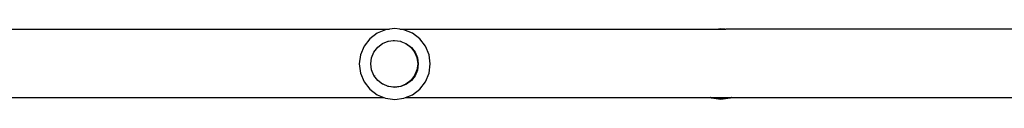
# Model space of a CAD drawing. Units: inches. Extents: x -593 to 793, y -967 to 882.
# Drawn here: x 253 to 297, y -152 to -149 of the extents above; entities that cross this region are included whole.
import ezdxf

# ---------------------------------------------------------------- set-up
doc = ezdxf.new("R2010")
doc.units = ezdxf.units.IN
doc.header["$MEASUREMENT"] = 0

msp = doc.modelspace()

# ---------------------------------------------------------------- linework, layer by layer
for p, q in [((245.319, -148.962), (269.717, -148.962)), ((269.717, -148.962), (269.54, -148.985)), ((269.943, -148.932), (269.717, -148.962)), ((270.168, -148.962), (269.943, -148.932)), ((270.168, -148.962), (284.017, -148.962)), ((270.345, -148.985), (270.168, -148.962)), ((284.017, -148.962), (284.243, -148.932)), ((284.017, -148.962), (284.067, -148.962)), ((284.067, -148.962), (284.243, -148.939)), ((284.067, -148.962), (284.418, -148.962)), ((284.243, -148.932), (284.468, -148.962)), ((284.418, -148.962), (284.243, -148.939)), ((284.418, -148.962), (284.468, -148.962)), ((306.176, -148.962), (284.468, -148.962)), ((268.843, -149.388), (268.595, -149.71)), ((269.165, -149.141), (268.843, -149.388)), ((269.54, -148.985), (269.165, -149.141)), ((270.721, -149.141), (270.345, -148.985)), ((271.043, -149.388), (270.721, -149.141)), ((271.29, -149.71), (271.043, -149.388)), ((268.595, -149.71), (268.44, -150.085)), ((269.029, -149.965), (269.193, -149.752)), ((269.193, -149.752), (269.406, -149.589)), ((269.406, -149.589), (269.654, -149.486)), ((269.654, -149.486), (269.661, -149.487)), ((269.661, -149.487), (269.867, -149.458)), ((269.867, -149.458), (269.921, -149.451)), ((269.921, -149.451), (269.925, -149.452)), ((269.925, -149.452), (270.189, -149.487)), ((270.189, -149.487), (270.205, -149.493)), ((270.205, -149.493), (270.209, -149.494)), ((270.209, -149.494), (270.435, -149.589)), ((270.435, -149.589), (270.648, -149.752)), ((270.435, -149.589), (270.457, -149.597)), ((270.453, -149.604), (270.457, -149.597)), ((270.457, -149.597), (270.671, -149.76)), ((270.648, -149.752), (270.809, -149.962)), ((270.664, -149.767), (270.671, -149.76)), ((270.671, -149.76), (270.834, -149.973)), ((271.446, -150.085), (271.29, -149.71)), ((268.44, -150.085), (268.387, -150.488)), ((268.891, -150.48), (268.926, -150.214)), ((268.926, -150.214), (269.029, -149.965)), ((270.809, -149.962), (270.812, -149.965)), ((270.812, -149.965), (270.911, -150.208)), ((270.826, -149.978), (270.834, -149.973)), ((270.834, -149.973), (270.937, -150.222)), ((270.911, -150.208), (270.915, -150.214)), ((270.915, -150.214), (270.95, -150.48)), ((270.928, -150.224), (270.937, -150.222)), ((270.937, -150.222), (270.972, -150.488)), ((271.499, -150.488), (271.446, -150.085)), ((268.387, -150.488), (268.44, -150.891)), ((268.926, -150.746), (268.891, -150.48)), ((270.95, -150.48), (270.915, -150.746)), ((270.972, -150.488), (270.937, -150.754)), ((270.963, -150.488), (270.972, -150.488)), ((271.446, -150.891), (271.499, -150.488)), ((268.44, -150.891), (268.595, -151.266)), ((269.029, -150.995), (268.926, -150.746)), ((269.193, -151.208), (269.029, -150.995)), ((269.059, -150.998), (269.055, -151.001)), ((270.812, -150.995), (270.648, -151.208)), ((270.834, -151.003), (270.671, -151.216)), ((270.915, -150.746), (270.812, -150.995)), ((270.826, -150.998), (270.834, -151.003)), ((270.937, -150.754), (270.834, -151.003)), ((270.928, -150.752), (270.937, -150.754)), ((271.29, -151.266), (271.446, -150.891)), ((268.595, -151.266), (268.843, -151.588)), ((269.406, -151.371), (269.193, -151.208)), ((269.221, -151.21), (269.218, -151.213)), ((269.428, -151.379), (269.406, -151.371)), ((269.654, -151.474), (269.428, -151.379)), ((269.433, -151.372), (269.43, -151.376)), ((269.658, -151.475), (269.654, -151.474)), ((269.921, -151.509), (269.658, -151.475)), ((269.676, -151.482), (269.658, -151.475)), ((269.679, -151.474), (269.676, -151.482)), ((269.943, -151.517), (269.676, -151.482)), ((270.187, -151.474), (269.921, -151.509)), ((270.209, -151.482), (269.943, -151.517)), ((269.943, -151.508), (269.943, -151.517)), ((270.435, -151.371), (270.187, -151.474)), ((270.207, -151.474), (270.209, -151.482)), ((270.457, -151.379), (270.209, -151.482)), ((270.648, -151.208), (270.435, -151.371)), ((270.453, -151.372), (270.457, -151.379)), ((270.671, -151.216), (270.457, -151.379)), ((270.664, -151.21), (270.671, -151.216)), ((271.043, -151.588), (271.29, -151.266)), ((245.567, -151.962), (269.47, -151.962)), ((268.843, -151.588), (269.165, -151.836)), ((269.165, -151.836), (269.47, -151.962)), ((269.47, -151.962), (269.54, -151.991)), ((269.54, -151.991), (269.943, -152.044)), ((269.943, -152.044), (270.345, -151.991)), ((270.345, -151.991), (270.416, -151.962)), ((270.416, -151.962), (270.721, -151.836)), ((270.416, -151.962), (283.77, -151.962)), ((270.721, -151.836), (271.043, -151.588)), ((283.84, -151.991), (283.77, -151.962)), ((283.77, -151.962), (283.787, -151.962)), ((283.842, -151.985), (283.787, -151.962)), ((283.787, -151.962), (284.699, -151.962)), ((284.243, -152.044), (283.84, -151.991)), ((284.243, -152.037), (283.842, -151.985)), ((284.644, -151.985), (284.243, -152.037)), ((284.645, -151.991), (284.243, -152.044)), ((284.699, -151.962), (284.644, -151.985)), ((284.716, -151.962), (284.645, -151.991)), ((284.699, -151.962), (284.716, -151.962)), ((284.716, -151.962), (297.562, -151.962))]:
    msp.add_line(p, q)

doc.saveas('drawing.dxf')
